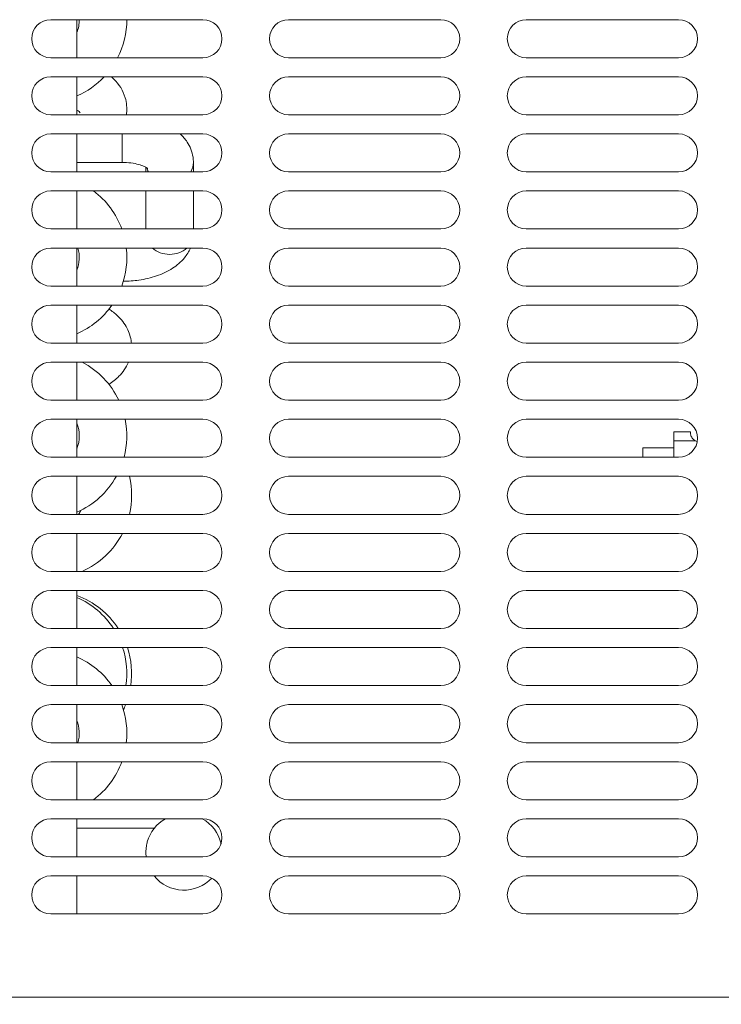
# Model space of a CAD drawing. Units: millimetres. Extents: x 0 to 188569, y -61857 to 11880.
# Drawn here: x 4931 to 5079, y -29748 to -29541 of the extents above; entities that cross this region are included whole.
import ezdxf

# ---------------------------------------------------------------- set-up
doc = ezdxf.new("R2010")
doc.units = ezdxf.units.MM
doc.header["$LTSCALE"] = 40
doc.layers.get('DEFPOINTS').update_dxf_attribs({"lineweight": 25})
doc.layers.add('Dimension (MIR)', color=1, linetype='Continuous', lineweight=9, true_color=0xff0000)
doc.layers.add('Visible (MIR)', color=7, linetype='Continuous', lineweight=18)
doc.layers.add('Visible Narrow (MIR)', color=7, linetype='Continuous', lineweight=15)
doc.styles.add('Label Text (MIR)', font='Arial Rounded Bold.ttf')
doc.dimstyles.new('Dimension (MIR CTC)', dxfattribs={"dimscale": 40, "dimtxt": 1.8, "dimasz": 1.5, "dimexe": 1.5, "dimexo": 1.5, "dimgap": 0.5, "dimtad": 1, "dimtoh": 1, "dimdec": 0, "dimrnd": 1e-08, "dimdsep": 46, "dimtxsty": 'Label Text (MIR)', "dimblk": 'Filled-2', "dimcen": 0.09, "dimdle": 10, "dimclrd": 1, "dimclre": 1, "dimclrt": 256, "dimadec": 0, "dimazin": 2, "dimtfac": 1, "dimtmove": 0, "dimatfit": 3, "dimldrblk": 'Filled-1', "dimfxl": 1, "dimtolj": 1, "dimlwd": -1, "dimlwe": -1, "dimarcsym": 0})

# ---------------------------------------------------------------- blocks, each defined once
blk = doc.blocks.new('Filled-2')
at = {"color": 0}
for p, q in [((0, 0), (-1, 0.1667)), ((-1, 0.1667), (-1, -0.1667)), ((-1, 0), (0, 0)), ((-1, -0.1667), (0, 0))]:
    blk.add_line(p, q, dxfattribs=at)
at = {"color": 0, "flags": 128}
blk.add_lwpolyline([(-1, -0.1667), (0, 0), (-1, 0.1667), (-1, -0.1667)], dxfattribs=at)
at = {"color": 0}
blk.add_solid([(-1, -0.1667), (0, 0), (-1, 0.1667), (-1, -0.1667)], dxfattribs=at)
blk = doc.blocks.new('*D596')
at = {"layer": 'DEFPOINTS', "color": 0, "transparency": 16777216}
for p in [(4022.87, -29745.86), (5334.87, -29745.86), (5334.87, -30197.94)]:
    blk.add_point(p, dxfattribs=at)
at = {"layer": 'Dimension (MIR)', "color": 1, "transparency": 16777216}
for p, q in [((4022.87, -29805.86), (4022.87, -30257.94)), ((5334.87, -29805.86), (5334.87, -30257.94)), ((4082.87, -30197.94), (5274.87, -30197.94))]:
    blk.add_line(p, q, dxfattribs=at)
at = {"layer": 'Dimension (MIR)', "color": 1, "transparency": 16777216, "xscale": 60, "yscale": 60, "zscale": 60, "rotation": 180}
blk.add_blockref('Filled-2', (4022.87, -30197.94), dxfattribs=at)
at = {"layer": 'Dimension (MIR)', "color": 1, "transparency": 16777216, "xscale": 60, "yscale": 60, "zscale": 60}
blk.add_blockref('Filled-2', (5334.87, -30197.94), dxfattribs=at)
at = {"layer": 'Dimension (MIR)', "transparency": 16777216, "insert": (4677.87, -30104.73), "char_height": 72, "attachment_point": 2, "style": 'Label Text (MIR)'}
blk.add_mtext('\\A1;1312', dxfattribs=at)
blk = doc.blocks.new('Filled-1')
at = {"color": 0}
for p, q in [((0, 0), (-1, 0.25)), ((-1, 0.25), (-1, -0.25)), ((-1, 0), (0, 0)), ((-1, -0.25), (0, 0))]:
    blk.add_line(p, q, dxfattribs=at)
at = {"color": 0, "flags": 128}
blk.add_lwpolyline([(-1, -0.25), (0, 0), (-1, 0.25), (-1, -0.25)], dxfattribs=at)
at = {"color": 0}
blk.add_solid([(-1, -0.25), (0, 0), (-1, 0.25), (-1, -0.25)], dxfattribs=at)

msp = doc.modelspace()

# ---------------------------------------------------------------- linework, layer by layer
at = {"layer": 'Visible (MIR)'}
for p, q in [((4937.87005679, -29541.35994569), (4969.87005679, -29541.35994569)), ((4943.37005679, -29549.35994569), (4943.37005679, -29541.35994569)), ((4987.87005679, -29541.35994569), (5019.87005679, -29541.35994569)), ((5037.87005679, -29541.35994569), (5069.87005679, -29541.35994569)), ((4969.87005679, -29549.35994569), (4937.87005679, -29549.35994569)), ((5019.87005679, -29549.35994569), (4987.87005679, -29549.35994569)), ((5069.87005679, -29549.35994569), (5037.87005679, -29549.35994569)), ((4937.87005679, -29553.35994569), (4969.87005679, -29553.35994569)), ((4943.37005679, -29561.35994569), (4943.37005679, -29553.35994569)), ((4987.87005679, -29553.35994569), (5019.87005679, -29553.35994569)), ((5037.87005679, -29553.35994569), (5069.87005679, -29553.35994569)), ((4969.87005679, -29561.35994569), (4937.87005679, -29561.35994569)), ((5019.87005679, -29561.35994569), (4987.87005679, -29561.35994569)), ((5069.87005679, -29561.35994569), (5037.87005679, -29561.35994569)), ((4937.87005679, -29565.35994569), (4969.87005679, -29565.35994569)), ((4943.37005679, -29573.35994569), (4943.37005679, -29565.35994569)), ((4987.87005679, -29565.35994569), (5019.87005679, -29565.35994569)), ((5037.87005679, -29565.35994569), (5069.87005679, -29565.35994569)), ((4943.37005679, -29571.35994569), (4952.87005679, -29571.35994569)), ((4967.87005679, -29571.35994569), (4967.87005679, -29573.35994569)), ((4969.87005679, -29573.35994569), (4937.87005679, -29573.35994569)), ((4957.87005679, -29572.38328662), (4957.87005679, -29573.35994569)), ((5019.87005679, -29573.35994569), (4987.87005679, -29573.35994569)), ((5069.87005679, -29573.35994569), (5037.87005679, -29573.35994569)), ((4937.87005679, -29577.35994569), (4969.87005679, -29577.35994569)), ((4943.37005679, -29585.35994569), (4943.37005679, -29577.35994569)), ((4957.87005679, -29577.35994569), (4957.87005679, -29585.35994569)), ((4967.87005679, -29577.35994569), (4967.87005679, -29585.35994569)), ((4987.87005679, -29577.35994569), (5019.87005679, -29577.35994569)), ((5037.87005679, -29577.35994569), (5069.87005679, -29577.35994569)), ((4969.87005679, -29585.35994569), (4937.87005679, -29585.35994569)), ((5019.87005679, -29585.35994569), (4987.87005679, -29585.35994569)), ((5069.87005679, -29585.35994569), (5037.87005679, -29585.35994569)), ((4937.87005679, -29589.35994569), (4969.87005679, -29589.35994569)), ((4943.37005679, -29597.35994569), (4943.37005679, -29589.35994569)), ((4987.87005679, -29589.35994569), (5019.87005679, -29589.35994569)), ((5037.87005679, -29589.35994569), (5069.87005679, -29589.35994569)), ((4969.87005679, -29597.35994569), (4937.87005679, -29597.35994569)), ((5019.87005679, -29597.35994569), (4987.87005679, -29597.35994569)), ((5069.87005679, -29597.35994569), (5037.87005679, -29597.35994569)), ((4937.87005679, -29601.35994569), (4969.87005679, -29601.35994569)), ((4943.37005679, -29609.35994569), (4943.37005679, -29601.35994569)), ((4987.87005679, -29601.35994569), (5019.87005679, -29601.35994569)), ((5037.87005679, -29601.35994569), (5069.87005679, -29601.35994569)), ((4969.87005679, -29609.35994569), (4937.87005679, -29609.35994569)), ((5019.87005679, -29609.35994569), (4987.87005679, -29609.35994569)), ((5069.87005679, -29609.35994569), (5037.87005679, -29609.35994569)), ((4937.87005679, -29613.35994569), (4969.87005679, -29613.35994569)), ((4943.37005679, -29621.35994569), (4943.37005679, -29613.35994569)), ((4987.87005679, -29613.35994569), (5019.87005679, -29613.35994569)), ((5037.87005679, -29613.35994569), (5069.87005679, -29613.35994569)), ((4969.87005679, -29621.35994569), (4937.87005679, -29621.35994569)), ((5019.87005679, -29621.35994569), (4987.87005679, -29621.35994569)), ((5069.87005679, -29621.35994569), (5037.87005679, -29621.35994569)), ((4937.87005679, -29625.35994569), (4969.87005679, -29625.35994569)), ((4943.37005679, -29633.35994569), (4943.37005679, -29625.35994569)), ((4987.87005679, -29625.35994569), (5019.87005679, -29625.35994569)), ((5037.87005679, -29625.35994569), (5069.87005679, -29625.35994569)), ((5068.87005679, -29627.97555974), (5068.87005679, -29629.87808229)), ((5068.87005679, -29627.97555974), (5072.3773615, -29627.97555974)), ((5068.87005679, -29633.35994569), (5068.87005679, -29629.87808229)), ((5062.37005679, -29631.35994569), (5062.37005679, -29633.35994569)), ((5068.87005679, -29631.35994569), (5062.37005679, -29631.35994569)), ((4969.87005679, -29633.35994569), (4937.87005679, -29633.35994569)), ((5019.87005679, -29633.35994569), (4987.87005679, -29633.35994569)), ((5069.87005679, -29633.35994569), (5037.87005679, -29633.35994569)), ((4937.87005679, -29637.35994569), (4969.87005679, -29637.35994569)), ((4943.37005679, -29645.35994569), (4943.37005679, -29637.35994569)), ((4987.87005679, -29637.35994569), (5019.87005679, -29637.35994569)), ((5037.87005679, -29637.35994569), (5069.87005679, -29637.35994569)), ((4969.87005679, -29645.35994569), (4937.87005679, -29645.35994569)), ((5019.87005679, -29645.35994569), (4987.87005679, -29645.35994569)), ((5069.87005679, -29645.35994569), (5037.87005679, -29645.35994569)), ((4937.87005679, -29649.35994569), (4969.87005679, -29649.35994569)), ((4943.37005679, -29657.35994569), (4943.37005679, -29649.35994569)), ((4987.87005679, -29649.35994569), (5019.87005679, -29649.35994569)), ((5037.87005679, -29649.35994569), (5069.87005679, -29649.35994569)), ((4969.87005679, -29657.35994569), (4937.87005679, -29657.35994569)), ((5019.87005679, -29657.35994569), (4987.87005679, -29657.35994569)), ((5069.87005679, -29657.35994569), (5037.87005679, -29657.35994569)), ((4937.87005679, -29661.35994569), (4969.87005679, -29661.35994569)), ((4943.37005679, -29669.35994569), (4943.37005679, -29661.35994569)), ((4987.87005679, -29661.35994569), (5019.87005679, -29661.35994569)), ((5037.87005679, -29661.35994569), (5069.87005679, -29661.35994569)), ((4969.87005679, -29669.35994569), (4937.87005679, -29669.35994569)), ((5019.87005679, -29669.35994569), (4987.87005679, -29669.35994569)), ((5069.87005679, -29669.35994569), (5037.87005679, -29669.35994569)), ((4937.87005679, -29673.35994569), (4969.87005679, -29673.35994569)), ((4943.37005679, -29681.35994569), (4943.37005679, -29673.35994569)), ((4987.87005679, -29673.35994569), (5019.87005679, -29673.35994569)), ((5037.87005679, -29673.35994569), (5069.87005679, -29673.35994569)), ((4969.87005679, -29681.35994569), (4937.87005679, -29681.35994569)), ((5019.87005679, -29681.35994569), (4987.87005679, -29681.35994569)), ((5069.87005679, -29681.35994569), (5037.87005679, -29681.35994569)), ((4937.87005679, -29685.35994569), (4969.87005679, -29685.35994569)), ((4943.37005679, -29693.35994569), (4943.37005679, -29685.35994569)), ((4987.87005679, -29685.35994569), (5019.87005679, -29685.35994569)), ((5037.87005679, -29685.35994569), (5069.87005679, -29685.35994569)), ((4969.87005679, -29693.35994569), (4937.87005679, -29693.35994569)), ((5019.87005679, -29693.35994569), (4987.87005679, -29693.35994569)), ((5069.87005679, -29693.35994569), (5037.87005679, -29693.35994569)), ((4937.87005679, -29697.35994569), (4969.87005679, -29697.35994569)), ((4943.37005679, -29705.35994569), (4943.37005679, -29697.35994569)), ((4987.87005679, -29697.35994569), (5019.87005679, -29697.35994569)), ((5037.87005679, -29697.35994569), (5069.87005679, -29697.35994569)), ((4969.87005679, -29705.35994569), (4937.87005679, -29705.35994569)), ((5019.87005679, -29705.35994569), (4987.87005679, -29705.35994569)), ((5069.87005679, -29705.35994569), (5037.87005679, -29705.35994569)), ((4937.87005679, -29709.35994569), (4969.87005679, -29709.35994569)), ((4943.37005679, -29717.35994569), (4943.37005679, -29709.35994569)), ((4987.87005679, -29709.35994569), (5019.87005679, -29709.35994569)), ((5037.87005679, -29709.35994569), (5069.87005679, -29709.35994569)), ((4959.62505879, -29711.35994569), (4943.37005679, -29711.35994569)), ((4969.87005679, -29717.35994569), (4937.87005679, -29717.35994569)), ((5019.87005679, -29717.35994569), (4987.87005679, -29717.35994569)), ((5069.87005679, -29717.35994569), (5037.87005679, -29717.35994569)), ((4937.87005679, -29721.35994569), (4969.87005679, -29721.35994569)), ((4943.37005679, -29729.35994569), (4943.37005679, -29721.35994569)), ((4987.87005679, -29721.35994569), (5019.87005679, -29721.35994569)), ((5037.87005679, -29721.35994569), (5069.87005679, -29721.35994569)), ((4969.87005679, -29729.35994569), (4937.87005679, -29729.35994569)), ((5019.87005679, -29729.35994569), (4987.87005679, -29729.35994569)), ((5069.87005679, -29729.35994569), (5037.87005679, -29729.35994569))]:
    msp.add_line(p, q, dxfattribs=at)
for centre, radius, start, end in [((4937.87005679, -29545.35994569), 4, 90, 270), ((4936.37005679, -29541.35994569), 7.5, 338.9605302186, 0), ((4936.37005679, -29541.35994569), 17.5, 332.7971055878, 0), ((4969.87005679, -29545.35994569), 4, 270, 90), ((4987.87005679, -29545.35994569), 4, 90, 270), ((5019.87005679, -29545.35994569), 4, 270, 90), ((5037.87005679, -29545.35994569), 4, 90, 270), ((5069.87005679, -29545.35994569), 4, 270, 90), ((4937.87005679, -29557.35994569), 4, 90, 270), ((4936.37005679, -29541.35994569), 17.5, 293.5781784782, 316.7081924069), ((4969.87005679, -29557.35994569), 4, 270, 90), ((4987.87005679, -29557.35994569), 4, 90, 270), ((5019.87005679, -29557.35994569), 4, 270, 90), ((5037.87005679, -29557.35994569), 4, 90, 270), ((5069.87005679, -29557.35994569), 4, 270, 90), ((4937.87005679, -29569.35994569), 4, 90, 270), ((4969.87005679, -29569.35994569), 4, 270, 90), ((4987.87005679, -29569.35994569), 4, 90, 270), ((5019.87005679, -29569.35994569), 4, 270, 90), ((5037.87005679, -29569.35994569), 4, 90, 270), ((5069.87005679, -29569.35994569), 4, 270, 90), ((4937.87005679, -29581.35994569), 4, 90, 270), ((4936.37005679, -29591.35994569), 17.5, 20.0510425666, 53.1301023543), ((4969.87005679, -29581.35994569), 4, 270, 90), ((4987.87005679, -29581.35994569), 4, 90, 270), ((5019.87005679, -29581.35994569), 4, 270, 90), ((5037.87005679, -29581.35994569), 4, 90, 270), ((5069.87005679, -29581.35994569), 4, 270, 90), ((4937.87005679, -29593.35994569), 4, 90, 270), ((4936.37005679, -29591.35994569), 7.5, 338.9605302186, 15.4660099536), ((4936.37005679, -29591.35994569), 17.5, 339.9489574334, 6.5624278685), ((4969.87005679, -29593.35994569), 4, 270, 90), ((4987.87005679, -29593.35994569), 4, 90, 270), ((5019.87005679, -29593.35994569), 4, 270, 90), ((5037.87005679, -29593.35994569), 4, 90, 270), ((5069.87005679, -29593.35994569), 4, 270, 90), ((4937.87005679, -29605.35994569), 4, 90, 270), ((4936.37005679, -29591.35994569), 17.5, 293.5781784782, 325.150095421), ((4969.87005679, -29605.35994569), 4, 270, 90), ((4987.87005679, -29605.35994569), 4, 90, 270), ((5019.87005679, -29605.35994569), 4, 270, 90), ((5037.87005679, -29605.35994569), 4, 90, 270), ((5069.87005679, -29605.35994569), 4, 270, 90), ((4937.87005679, -29617.35994569), 4, 90, 270), ((4936.37005679, -29628.85994569), 17.5, 25.3769335252, 62.3395501008), ((4969.87005679, -29617.35994569), 4, 270, 90), ((4987.87005679, -29617.35994569), 4, 90, 270), ((5019.87005679, -29617.35994569), 4, 270, 90), ((5037.87005679, -29617.35994569), 4, 90, 270), ((5069.87005679, -29617.35994569), 4, 270, 90), ((4937.87005679, -29629.35994569), 4, 90, 270), ((4936.37005679, -29628.85994569), 17.5, 345.0994033124, 11.5369590331), ((4969.87005679, -29629.35994569), 4, 270, 90), ((4987.87005679, -29629.35994569), 4, 90, 270), ((5019.87005679, -29629.35994569), 4, 270, 90), ((5037.87005679, -29629.35994569), 4, 90, 270), ((5069.87005679, -29629.35994569), 4, 270, 90), ((4936.37005679, -29628.85994569), 7.5, 338.9605302186, 21.0394697814), ((5074.37005679, -29628.14633885), 2, 239.9823939802, 253.6584583569), ((4937.87005679, -29641.35994569), 4, 90, 270), ((4936.37005679, -29628.85994569), 17.5, 293.5781784782, 330.940718932), ((4937.37005679, -29641.35994569), 17.5, 346.78701964, 13.2129803604), ((4969.87005679, -29641.35994569), 4, 270, 90), ((4987.87005679, -29641.35994569), 4, 90, 270), ((5019.87005679, -29641.35994569), 4, 270, 90), ((5037.87005679, -29641.35994569), 4, 90, 270), ((5069.87005679, -29641.35994569), 4, 270, 90), ((4937.37005679, -29641.35994569), 7.5, 327.7690473646, 335.0299547765), ((4937.87005679, -29653.35994569), 4, 90, 270), ((4937.37005679, -29641.35994569), 17.5, 293.8955081862, 332.7971055878), ((4969.87005679, -29653.35994569), 4, 270, 90), ((4987.87005679, -29653.35994569), 4, 90, 270), ((5019.87005679, -29653.35994569), 4, 270, 90), ((5037.87005679, -29653.35994569), 4, 90, 270), ((5069.87005679, -29653.35994569), 4, 270, 90), ((4937.87005679, -29665.35994569), 4, 90, 270), ((4937.37005679, -29678.85994569), 17.5, 32.8783495644, 69.9489574336), ((4936.37005679, -29678.85994569), 17.5, 32.8783495644, 66.4218215218), ((4969.87005679, -29665.35994569), 4, 270, 90), ((4987.87005679, -29665.35994569), 4, 90, 270), ((5019.87005679, -29665.35994569), 4, 270, 90), ((5037.87005679, -29665.35994569), 4, 90, 270), ((5069.87005679, -29665.35994569), 4, 270, 90), ((4937.87005679, -29677.35994569), 4, 90, 270), ((4936.37005679, -29678.85994569), 17.5, 351.7867892984, 18.3176984113), ((4937.37005679, -29678.85994569), 17.5, 351.7867892984, 18.3176984114), ((4969.87005679, -29677.35994569), 4, 270, 90), ((4987.87005679, -29677.35994569), 4, 90, 270), ((5019.87005679, -29677.35994569), 4, 270, 90), ((5037.87005679, -29677.35994569), 4, 90, 270), ((5069.87005679, -29677.35994569), 4, 270, 90), ((4936.37005679, -29691.35994569), 17.5, 34.849904579, 66.4218215218), ((4937.87005679, -29689.35994569), 4, 90, 270), ((4936.37005679, -29691.35994569), 17.5, 353.4375721315, 20.0510425666), ((4937.37005679, -29678.85994569), 17.5, 334.4312374658, 338.1962520105), ((4969.87005679, -29689.35994569), 4, 270, 90), ((4987.87005679, -29689.35994569), 4, 90, 270), ((5019.87005679, -29689.35994569), 4, 270, 90), ((5037.87005679, -29689.35994569), 4, 90, 270), ((5069.87005679, -29689.35994569), 4, 270, 90), ((4936.37005679, -29691.35994569), 7.5, 344.5339900468, 21.0394697814), ((4937.87005679, -29701.35994569), 4, 90, 270), ((4936.37005679, -29691.35994569), 17.5, 306.8698976458, 339.9489574334), ((4969.87005679, -29701.35994569), 4, 270, 90), ((4987.87005679, -29701.35994569), 4, 90, 270), ((5019.87005679, -29701.35994569), 4, 270, 90), ((5037.87005679, -29701.35994569), 4, 90, 270), ((5069.87005679, -29701.35994569), 4, 270, 90), ((4937.87005679, -29713.35994569), 4, 90, 270), ((4965.87005679, -29716.35994569), 8, 118.9550243716, 164.1910121812), ((4965.87005679, -29716.35994569), 8, 12.7230496493, 61.0449756284), ((4969.87005679, -29713.35994569), 4, 270, 90), ((4987.87005679, -29713.35994569), 4, 90, 270), ((5019.87005679, -29713.35994569), 4, 270, 90), ((5037.87005679, -29713.35994569), 4, 90, 270), ((5069.87005679, -29713.35994569), 4, 270, 90), ((4937.87005679, -29725.35994569), 4, 90, 270), ((4965.87005679, -29716.35994569), 8, 218.6821874535, 317.0133762859), ((4969.87005679, -29725.35994569), 4, 270, 90), ((4987.87005679, -29725.35994569), 4, 90, 270), ((5019.87005679, -29725.35994569), 4, 270, 90), ((5037.87005679, -29725.35994569), 4, 90, 270), ((5069.87005679, -29725.35994569), 4, 270, 90)]:
    msp.add_arc(centre, radius, start, end, dxfattribs=at)
for points, knots in [([(4950.64377825, -29553.35994569), (4950.83921587, -29553.53591637), (4951.02991194, -29553.71926201), (4952.21255026, -29554.94134084), (4953.07019967, -29556.23118292), (4953.83566092, -29558.80396609), (4953.9433837, -29559.9439904), (4953.80396902, -29561.15016929), (4953.78972994, -29561.2553117), (4953.77349558, -29561.35994569)], [4.20547582704, 4.20547582704, 4.20547582704, 4.20547582704, 4.26173382759, 4.26173382759, 4.56471067291, 4.56471067291, 4.77011664426, 4.77011664426, 4.78981081316, 4.78981081316, 4.78981081316, 4.78981081316]), ([(4943.37005679, -29560.37821838), (4943.55530562, -29560.48775249), (4943.70442816, -29560.59085861), (4943.98526115, -29560.80940334), (4944.06426403, -29560.90270137), (4944.07387057, -29560.91502184), (4944.07417582, -29560.91542994), (4944.07417582, -29560.91542994)], [4.01044224385, 4.01044224385, 4.01044224385, 4.01044224385, 4.14129937725, 4.14129937725, 4.34065356291, 4.34065356291, 4.35457355566, 4.35457355566, 4.35457355566, 4.35457355566]), ([(4965.11396079, -29565.35994569), (4965.64632639, -29565.85912692), (4966.14404452, -29566.43007047), (4967.16154691, -29567.99584565), (4967.61690058, -29569.08604944), (4967.84304743, -29570.62799622), (4967.87005679, -29570.99394281), (4967.87005679, -29571.35994569)], [4.22250525495, 4.22250525495, 4.22250525495, 4.22250525495, 4.39822971503, 4.39822971503, 4.63918840358, 4.63918840358, 4.71238898038, 4.71238898038, 4.71238898038, 4.71238898038]), ([(4952.87005679, -29571.35994569), (4953.50583232, -29571.35994569), (4954.14160434, -29571.40110185), (4955.32695899, -29571.55516135), (4955.87819805, -29571.6665299), (4956.81064474, -29571.92279043), (4957.2010754, -29572.06499658), (4957.78046985, -29572.32576847), (4957.98676789, -29572.44536471), (4958.2261757, -29572.60825885), (4958.2789335, -29572.65955094), (4958.2789335, -29572.65955094)], [3.1415926536, 3.1415926536, 3.1415926536, 3.1415926536, 3.3959028661, 3.3959028661, 3.6441685439, 3.6441685439, 3.8744923965, 3.8744923965, 4.0786500161, 4.0786500161, 4.254011864, 4.254011864, 4.254011864, 4.254011864]), ([(4967.2511716, -29589.35994569), (4966.9193307, -29590.13927651), (4966.4800389, -29590.82830891), (4965.25018387, -29592.32780501), (4964.3977648, -29593.03426515), (4962.43848577, -29594.30055756), (4961.30463607, -29594.81889145), (4958.92362642, -29595.63019076), (4957.67492637, -29595.92029673), (4955.32509051, -29596.26327594), (4954.23398227, -29596.34662934), (4953.14100434, -29596.35847729)], [4.922158187, 4.922158187, 4.922158187, 4.922158187, 5.1015627753, 5.1015627753, 5.370841438, 5.370841438, 5.6850007034, 5.6850007034, 5.9991599688, 5.9991599688, 6.2615085693, 6.2615085693, 6.2615085693, 6.2615085693]), ([(4954.83538882, -29609.35994569), (4954.82967805, -29609.29826663), (4954.82326821, -29609.23669356), (4954.69584822, -29608.13428952), (4954.37221254, -29607.13972863), (4953.38539078, -29605.22332927), (4952.68085145, -29604.34358532), (4951.34407568, -29603.06647216), (4950.74755017, -29602.60066088), (4950.12067881, -29602.18447312)], [4.75865017855, 4.75865017855, 4.75865017855, 4.75865017855, 4.77011664426, 4.77011664426, 4.96438359492, 4.96438359492, 5.19454820171, 5.19454820171, 5.35787831582, 5.35787831582, 5.35787831582, 5.35787831582]), ([(4950.12067881, -29618.03541826), (4950.86846479, -29617.53895377), (4951.5737048, -29616.97205085), (4953.01051673, -29615.48732181), (4953.71325323, -29614.50889241), (4954.20074399, -29613.35994569)], [4.06689964496, 4.06689964496, 4.06689964496, 4.06689964496, 4.26173382759, 4.26173382759, 4.50334154213, 4.50334154213, 4.50334154213, 4.50334154213]), ([(5073.3695246, -29629.87808229), (5073.3114552, -29629.84453211), (5073.25525495, -29629.80815497), (5073.08894392, -29629.68839263), (5072.9865139, -29629.59666578), (5072.80544545, -29629.39941555), (5072.71792675, -29629.28218891), (5072.57551268, -29629.04037482), (5072.52041204, -29628.91609532), (5072.44007214, -29628.6859689), (5072.41291667, -29628.5711346), (5072.37937819, -29628.36553642), (5072.37281927, -29628.27476896), (5072.36878629, -29628.12714997), (5072.37115094, -29628.07007141), (5072.37548533, -29627.9942665), (5072.3773615, -29627.97555974), (5072.3773615, -29627.97555974)], [5.1829461993, 5.1829461993, 5.1829461993, 5.1829461993, 5.3750122693, 5.3750122693, 5.7752910942, 5.7752910942, 6.1819939237, 6.1819939237, 6.5886967533, 6.5886967533, 7.0286104623, 7.0286104623, 7.4685241713, 7.4685241713, 7.9084378803, 7.9084378803, 8.3483515893, 8.3483515893, 8.3483515893, 8.3483515893]), ([(4958.17265463, -29714.18049622), (4958.08980672, -29714.47309932), (4958.01987328, -29714.80103068), (4957.91311452, -29715.54638783), (4957.88569708, -29715.96938362), (4957.88569708, -29716.68059606), (4957.90417743, -29717.02310794), (4957.94294015, -29717.3598929)], [3.75677623336, 3.75677623336, 3.75677623336, 3.75677623336, 3.85493745741, 3.85493745741, 3.97210607889, 3.97210607889, 4.06830118909, 4.06830118909, 4.06830118909, 4.06830118909])]:
    msp.add_open_spline(points, degree=3, knots=knots, dxfattribs=at)
msp.add_open_spline([(4957.87005679, -29585.33660477), (4957.85614672, -29585.34430786), (4957.84189542, -29585.35209125), (4957.82730686, -29585.35994569)], degree=3, dxfattribs=at)
at = {"layer": 'Visible Narrow (MIR)'}
for p, q in [((4952.87005679, -29565.35994569), (4952.87005679, -29571.35994569)), ((5068.87005679, -29629.87808229), (5073.3695246, -29629.87808229)), ((4054.37005679, -29746.85994569), (5303.37005679, -29746.85994569))]:
    msp.add_line(p, q, dxfattribs=at)
for centre, major_axis, start_param, end_param in [((4962.87005679, -29571.35994569), (5, 0), 5.8030713913, 6.2831853072), ((4962.87005679, -29571.35994569), (-5, 0), 0.2627310492, 0.4801139159), ((4962.87005679, -29586.35994569), (5, 0), 3.9069854798, 5.517792481)]:
    msp.add_ellipse(centre, major_axis=major_axis, ratio=0.8660254038, start_param=start_param, end_param=end_param, dxfattribs=at)

# ---------------------------------------------------------------- dimensions: what is measured, and where the dimension line sits
at = {"layer": 'Dimension (MIR)', "color": 1, "true_color": 0xff0000}
dim = msp.add_linear_dim(base=(5334.87005679, -30197.93944951), p1=(4022.87005679, -29745.85994569), p2=(5334.87005679, -29745.85994569), angle=180, dimstyle='Dimension (MIR CTC)', override={"dimtoh": 0, "dimdec": 0, "dimtp": 0, "dimtm": 0, "dimtdec": 2, "dimtofl": 0, "dimatfit": 1}, dxfattribs=at)
dim.commit()
dim.dimension.update_dxf_attribs({"geometry": '*D596', "text_midpoint": (4677.87005679, -30197.93944951), "dimtype": 160})

doc.saveas('drawing.dxf')
